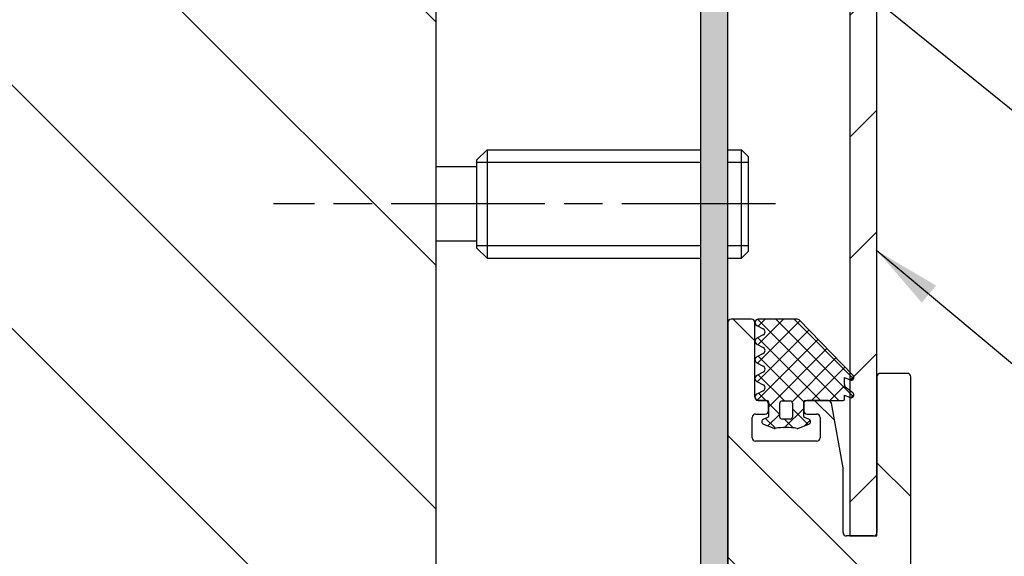
# Model space of a CAD drawing. Units: millimetres. Extents: x -47 to 467, y 0 to 1201.
# Drawn here: x 147 to 220, y 249 to 289 of the extents above; entities that cross this region are included whole.
import ezdxf

# ---------------------------------------------------------------- set-up
doc = ezdxf.new("R2010")
doc.units = ezdxf.units.MM
doc.header["$LTSCALE"] = 2
doc.linetypes.add('CHAIN', pattern=[0.3543, 0.2362, -0.0295, 0.0591, -0.0295])
for name, color, linetype, lineweight in [('Mittellinie (ISO)', 7, 'Continuous', 25), ('Schraffur (ISO)', 7, 'Continuous', 18), ('Sichtbar (ISO)', 7, 'Continuous', 25), ('Sichtbar schmal (ISO)', 7, 'Continuous', 25), ('Symbol (ISO)', 7, 'Continuous', 25)]:
    doc.layers.add(name, color=color, linetype=linetype, lineweight=lineweight)
doc.styles.add('Notiztext (DIN)', font='arial.ttf')
doc.dimstyles.new('Standard - Methode 2a (DIN)$7', dxfattribs={"dimscale": 2, "dimtxt": 3.5, "dimasz": 2.5, "dimexe": 3.175, "dimexo": 0.8, "dimgap": 0.8, "dimtad": 1, "dimtih": 1, "dimtoh": 1, "dimrnd": 1e-08, "dimtxsty": 'Notiztext (DIN)', "dimcen": 0.09, "dimdle": 10, "dimclrd": 154, "dimclre": 256, "dimclrt": 256, "dimazin": 2, "dimtfac": 1, "dimtmove": 0, "dimatfit": 3, "dimfxl": 1, "dimtolj": 1, "dimlwd": -1, "dimlwe": -1, "dimarcsym": 0})

msp = doc.modelspace()

# ---------------------------------------------------------------- hatches: boundary and pattern name
at = {"layer": 'Schraffur (ISO)'}
h = msp.add_hatch(dxfattribs=at)
h.set_pattern_fill('ANSI31', color=256, scale=101.6, angle=-90, style=0)
h.set_pattern_definition([(315, (0, 0), (8.98026, 8.98026), [])])
h.paths.add_polyline_path([(66.019, 215.495), (66.019, 457.311), (178.083, 457.311), (178.083, 410.995), (178.083, 339.995), (178.083, 337.495), (178.083, 289.995), (178.083, 242.995), (178.083, 222.995), (178.083, 215.495)])
msp.add_hatch(color=256, dxfattribs=at).paths.add_polyline_path([(199.583, 332.995), (197.583, 332.995), (197.583, 222.995), (199.333, 222.995), (199.583, 222.995), (199.583, 223.245), (199.583, 266.745), (199.583, 310.245), (199.583, 331.892)])
h = msp.add_hatch(dxfattribs=at)
h.set_pattern_fill('ANSI31', color=256, scale=50.8, style=0)
h.set_pattern_definition([(45, (0, 0), (-4.49013, 4.49013), [])])
h.paths.add_polyline_path([(210.583, 325.995), (210.333, 325.995), (208.583, 325.995), (208.583, 315.77), (208.583, 315.272), (208.583, 314.47), (208.583, 313.906), (208.583, 263.087), (208.583, 262.522), (208.583, 261.72), (208.583, 261.222), (208.583, 250.995), (210.333, 250.995), (210.583, 250.995), (210.583, 251.245), (210.583, 262.745), (210.583, 314.245), (210.583, 325.745)])
h = msp.add_hatch(dxfattribs=at)
h.set_pattern_fill('ANSI31', color=256, scale=50.8, angle=90.00021, style=0)
h.set_pattern_definition([(135.0002, (0, 0), (-4.49011, -4.49014), [])])
edge = h.paths.add_edge_path()
edge.add_ellipse((199.333, 223.245), major_axis=(0, -0.25), ratio=1, start_angle=0, end_angle=90)
edge.add_line((199.583, 223.245), (199.583, 266.745))
edge.add_ellipse((199.833, 266.745), major_axis=(-0.25, 0), ratio=1, start_angle=270, end_angle=360, ccw=False)
edge.add_line((199.833, 266.995), (201.333, 266.995))
edge.add_ellipse((201.333, 266.745), major_axis=(0, 0.25), ratio=1, start_angle=270, end_angle=360, ccw=False)
edge.add_line((201.583, 266.745), (201.583, 261.245))
edge.add_ellipse((201.833, 261.245), major_axis=(-0.25, 0), ratio=1, start_angle=0, end_angle=90)
edge.add_line((201.833, 260.995), (201.835, 260.995))
edge.add_line((201.835, 260.995), (202.333, 260.995))
edge.add_ellipse((202.333, 260.745), major_axis=(0, 0.25), ratio=1, start_angle=270, end_angle=360, ccw=False)
edge.add_line((202.583, 260.745), (202.583, 260.245))
edge.add_ellipse((202.333, 260.245), major_axis=(0.25, 0), ratio=1, start_angle=270, end_angle=360, ccw=False)
edge.add_line((202.333, 259.995), (201.633, 259.995))
edge.add_ellipse((201.633, 259.745), major_axis=(0, 0.25), ratio=1, start_angle=0, end_angle=90)
edge.add_line((201.383, 259.745), (201.383, 258.245))
edge.add_ellipse((201.633, 258.245), major_axis=(-0.25, 0), ratio=1, start_angle=0, end_angle=90)
edge.add_line((201.633, 257.995), (206.133, 257.995))
edge.add_ellipse((206.133, 258.245), major_axis=(0, -0.25), ratio=1, start_angle=0, end_angle=90)
edge.add_line((206.383, 258.245), (206.383, 259.745))
edge.add_ellipse((206.133, 259.745), major_axis=(0.25, 0), ratio=1, start_angle=0, end_angle=90)
edge.add_line((206.133, 259.995), (205.433, 259.995))
edge.add_ellipse((205.433, 260.245), major_axis=(0.033, -0.248), ratio=1, start_angle=270, end_angle=352.3876, ccw=False)
edge.add_ellipse((205.433, 260.245), major_axis=(0, -0.25), ratio=1, start_angle=270, end_angle=277.6124, ccw=False)
edge.add_line((205.183, 260.245), (205.183, 260.745))
edge.add_ellipse((205.433, 260.745), major_axis=(-0.033, -0.248), ratio=1, start_angle=270, end_angle=277.64702, ccw=False)
edge.add_ellipse((205.433, 260.745), major_axis=(-0.25, 0), ratio=1, start_angle=270, end_angle=352.35298, ccw=False)
edge.add_line((205.433, 260.995), (206.974, 260.995))
edge.add_ellipse((206.974, 260.745), major_axis=(-0.044, 0.246), ratio=1, start_angle=270, end_angle=349.79603, ccw=False)
edge.add_line((207.22, 260.789), (208.079, 256.017))
edge.add_ellipse((207.833, 255.973), major_axis=(0, 0.25), ratio=1, start_angle=270, end_angle=280.20397, ccw=False)
edge.add_line((208.083, 255.973), (208.083, 251.245))
edge.add_ellipse((208.333, 251.245), major_axis=(-0.25, 0), ratio=1, start_angle=0, end_angle=90)
edge.add_line((208.333, 250.995), (208.583, 250.995))
edge.add_line((208.583, 250.995), (210.333, 250.995))
edge.add_ellipse((210.333, 251.245), major_axis=(0, -0.25), ratio=1, start_angle=0, end_angle=90)
edge.add_line((210.583, 251.245), (210.583, 262.745))
edge.add_ellipse((210.833, 262.745), major_axis=(-0.25, 0), ratio=1, start_angle=270, end_angle=360, ccw=False)
edge.add_line((210.833, 262.995), (212.833, 262.995))
edge.add_ellipse((212.833, 262.745), major_axis=(0, 0.25), ratio=1, start_angle=270, end_angle=360, ccw=False)
edge.add_line((213.083, 262.745), (213.083, 198.245))
edge.add_ellipse((212.833, 198.245), major_axis=(0.25, 0), ratio=1, start_angle=270, end_angle=360, ccw=False)
edge.add_line((212.833, 197.995), (188.333, 197.995))
edge.add_ellipse((188.333, 198.245), major_axis=(0, -0.25), ratio=1, start_angle=270, end_angle=360, ccw=False)
edge.add_line((188.083, 198.245), (188.083, 217.995))
edge.add_line((188.083, 217.995), (188.083, 222.745))
edge.add_ellipse((188.333, 222.745), major_axis=(-0.25, 0), ratio=1, start_angle=270, end_angle=360, ccw=False)
edge.add_line((188.333, 222.995), (190.833, 222.995))
edge.add_ellipse((190.833, 223.245), major_axis=(0, -0.25), ratio=1, start_angle=0, end_angle=90)
edge.add_line((191.083, 223.245), (191.083, 242.745))
edge.add_ellipse((191.333, 242.745), major_axis=(-0.25, 0), ratio=1, start_angle=270, end_angle=360, ccw=False)
edge.add_line((191.333, 242.995), (193.333, 242.995))
edge.add_ellipse((193.333, 242.745), major_axis=(0, 0.25), ratio=1, start_angle=270, end_angle=360, ccw=False)
edge.add_line((193.583, 242.745), (193.583, 223.245))
edge.add_ellipse((193.833, 223.245), major_axis=(-0.25, 0), ratio=1, start_angle=0, end_angle=90)
edge.add_line((193.833, 222.995), (197.583, 222.995))
edge.add_line((197.583, 222.995), (199.333, 222.995))
edge = h.paths.add_edge_path(flags=0)
edge.add_ellipse((207.833, 200.745), major_axis=(-0.25, 0), ratio=1, start_angle=0, end_angle=90)
edge.add_line((207.833, 200.495), (210.333, 200.495))
edge.add_ellipse((210.333, 200.745), major_axis=(0, -0.25), ratio=1, start_angle=0, end_angle=90)
edge.add_line((210.583, 200.745), (210.583, 228.745))
edge.add_ellipse((210.333, 228.745), major_axis=(0.25, 0), ratio=1, start_angle=0, end_angle=90)
edge.add_line((210.333, 228.995), (202.333, 228.995))
edge.add_ellipse((202.333, 228.745), major_axis=(0, 0.25), ratio=1, start_angle=0, end_angle=90)
edge.add_line((202.083, 228.745), (202.083, 223.041))
edge.add_ellipse((202.333, 223.041), major_axis=(-0.089, 0.234), ratio=1, start_angle=69.22775, end_angle=90)
edge.add_line((202.099, 222.952), (207.567, 208.538))
edge.add_ellipse((207.333, 208.449), major_axis=(0, 0.25), ratio=1, start_angle=270, end_angle=290.77225, ccw=False)
edge.add_line((207.583, 208.449), (207.583, 200.745))
edge = h.paths.add_edge_path(flags=0)
edge.add_ellipse((204.833, 207.991), major_axis=(0.089, -0.234), ratio=1, start_angle=69.22775, end_angle=90)
edge.add_line((205.067, 208.08), (200.419, 220.334))
edge.add_ellipse((200.185, 220.245), major_axis=(0.25, 0), ratio=1, start_angle=20.77225, end_angle=90)
edge.add_line((200.185, 220.495), (190.833, 220.495))
edge.add_ellipse((190.833, 220.245), major_axis=(0, 0.25), ratio=1, start_angle=0, end_angle=90)
edge.add_line((190.583, 220.245), (190.583, 200.745))
edge.add_ellipse((190.833, 200.745), major_axis=(-0.25, 0), ratio=1, start_angle=0, end_angle=90)
edge.add_line((190.833, 200.495), (204.833, 200.495))
edge.add_ellipse((204.833, 200.745), major_axis=(0, -0.25), ratio=1, start_angle=0, end_angle=90)
edge.add_line((205.083, 200.745), (205.083, 207.991))
edge = h.paths.add_edge_path(flags=0)
edge.add_ellipse((210.333, 247.745), major_axis=(0.25, 0), ratio=1, start_angle=0, end_angle=90)
edge.add_line((210.333, 247.995), (202.333, 247.995))
edge.add_ellipse((202.333, 247.745), major_axis=(0, 0.25), ratio=1, start_angle=0, end_angle=90)
edge.add_line((202.083, 247.745), (202.083, 231.745))
edge.add_ellipse((202.333, 231.745), major_axis=(-0.25, 0), ratio=1, start_angle=0, end_angle=90)
edge.add_line((202.333, 231.495), (210.333, 231.495))
edge.add_ellipse((210.333, 231.745), major_axis=(0, -0.25), ratio=1, start_angle=0, end_angle=90)
edge.add_line((210.583, 231.745), (210.583, 247.745))
h = msp.add_hatch(dxfattribs=at)
h.set_pattern_fill('ANSI37', color=256, scale=7.62, style=0)
h.set_pattern_definition([(45, (0, 0), (-0.6735192, 0.6735192), []), (135, (0, 0), (-0.6735192, -0.6735192), [])])
edge = h.paths.add_edge_path()
edge.add_ellipse((205.485, 259.427), major_axis=(0.072, -0.187), ratio=1, start_angle=0, end_angle=138.5412)
edge.add_line((205.554, 259.615), (205.236, 259.733))
edge.add_ellipse((205.263, 259.806), major_axis=(-0.0728, 0.027), ratio=1, start_angle=20.38368, end_angle=90, ccw=False)
edge.add_line((205.185, 259.806), (205.185, 260.006))
edge.add_line((205.185, 260.006), (205.185, 260.212))
edge.add_line((205.185, 260.212), (205.185, 260.778))
edge.add_line((205.185, 260.778), (205.185, 260.895))
edge.add_ellipse((205.285, 260.895), major_axis=(0, 0.1), ratio=1, start_angle=0, end_angle=90, ccw=False)
edge.add_line((205.285, 260.995), (205.433, 260.995))
edge.add_line((205.433, 260.995), (206.974, 260.995))
edge.add_line((206.974, 260.995), (208.085, 260.995))
edge.add_ellipse((208.085, 261.095), major_axis=(0.1, 0), ratio=1, start_angle=270, end_angle=360)
edge.add_line((208.185, 261.095), (208.185, 261.395))
edge.add_line((208.185, 261.395), (208.583, 261.222))
edge.add_line((208.583, 261.222), (208.605, 261.212))
edge.add_ellipse((208.685, 261.395), major_axis=(0.183, -0.08), ratio=1, start_angle=270, end_angle=436.94946)
edge.add_line((208.805, 261.556), (208.583, 261.72))
edge.add_line((208.583, 261.72), (208.306, 261.926))
edge.add_ellipse((208.485, 262.167), major_axis=(-0.241, 0.179), ratio=1, start_angle=36.62872, end_angle=90, ccw=False)
edge.add_line((208.185, 262.167), (208.185, 262.695))
edge.add_line((208.185, 262.695), (208.583, 262.522))
edge.add_line((208.583, 262.522), (208.605, 262.512))
edge.add_ellipse((208.685, 262.695), major_axis=(0.183, -0.08), ratio=1, start_angle=270, end_angle=427.48929)
edge.add_line((208.83, 262.834), (208.583, 263.087))
edge.add_line((208.583, 263.087), (204.844, 266.935))
edge.add_ellipse((204.701, 266.795), major_axis=(-0.139, 0.143), ratio=1, start_angle=270, end_angle=315.81838)
edge.add_line((204.701, 266.995), (201.835, 266.995))
edge.add_ellipse((201.835, 266.745), major_axis=(-0.25, 0), ratio=1, start_angle=270, end_angle=423.09977)
edge.add_line((201.722, 266.522), (202.199, 266.281))
edge.add_ellipse((202.085, 266.058), major_axis=(0.223, -0.113), ratio=1, start_angle=323.80046, end_angle=450, ccw=False)
edge.add_line((202.199, 265.835), (201.722, 265.593))
edge.add_ellipse((201.835, 265.37), major_axis=(-0.223, -0.113), ratio=1, start_angle=270, end_angle=396.19954)
edge.add_line((201.722, 265.147), (202.199, 264.906))
edge.add_ellipse((202.085, 264.683), major_axis=(0.223, -0.113), ratio=1, start_angle=323.80046, end_angle=450, ccw=False)
edge.add_line((202.199, 264.46), (201.722, 264.218))
edge.add_ellipse((201.835, 263.995), major_axis=(-0.223, -0.113), ratio=1, start_angle=270, end_angle=396.19954)
edge.add_line((201.722, 263.772), (202.199, 263.531))
edge.add_ellipse((202.085, 263.308), major_axis=(0.223, -0.113), ratio=1, start_angle=323.80046, end_angle=450, ccw=False)
edge.add_line((202.199, 263.085), (201.722, 262.843))
edge.add_ellipse((201.835, 262.62), major_axis=(-0.223, -0.113), ratio=1, start_angle=270, end_angle=396.19954)
edge.add_line((201.722, 262.397), (202.199, 262.156))
edge.add_ellipse((202.085, 261.933), major_axis=(0.223, -0.113), ratio=1, start_angle=323.80046, end_angle=450, ccw=False)
edge.add_line((202.199, 261.71), (201.722, 261.468))
edge.add_ellipse((201.835, 261.245), major_axis=(-0.223, -0.113), ratio=1, start_angle=270, end_angle=423.09977)
edge.add_line((201.835, 260.995), (202.333, 260.995))
edge.add_line((202.333, 260.995), (202.485, 260.995))
edge.add_ellipse((202.485, 260.895), major_axis=(0.1, 0), ratio=1, start_angle=0, end_angle=90, ccw=False)
edge.add_line((202.585, 260.895), (202.585, 259.806))
edge.add_ellipse((202.508, 259.806), major_axis=(0, -0.0776), ratio=1, start_angle=20.38368, end_angle=90, ccw=False)
edge.add_line((202.535, 259.733), (202.217, 259.615))
edge.add_ellipse((202.286, 259.427), major_axis=(-0.187, -0.07), ratio=1, start_angle=270, end_angle=408.5412)
edge.add_line((202.214, 259.241), (202.974, 258.948))
edge.add_ellipse((203.042, 259.125), major_axis=(0.177, -0.068), ratio=1, start_angle=270, end_angle=300.42836)
edge.add_ellipse((203.886, 254.004), major_axis=(-0.813, 4.934), ratio=1, start_angle=341.29797, end_angle=360, ccw=False)
edge.add_ellipse((204.729, 259.125), major_axis=(0.187, -0.031), ratio=1, start_angle=270, end_angle=300.42836)
edge.add_line((204.797, 258.948), (205.557, 259.241))
edge = h.paths.add_edge_path(flags=0)
edge.add_line((204.181, 259.614), (203.886, 259.614))
edge.add_line((203.886, 259.614), (203.59, 259.614))
edge.add_ellipse((203.6, 259.807), major_axis=(-0.193, 0.01), ratio=1, start_angle=12.36409, end_angle=90, ccw=False)
edge.add_line((203.41, 259.775), (203.41, 260.803))
edge.add_ellipse((203.6, 260.771), major_axis=(0.032, 0.191), ratio=1, start_angle=12.36409, end_angle=90, ccw=False)
edge.add_line((203.59, 260.964), (203.886, 260.964))
edge.add_line((203.886, 260.964), (204.181, 260.964))
edge.add_ellipse((204.171, 260.771), major_axis=(0.193, -0.01), ratio=1, start_angle=12.36409, end_angle=90, ccw=False)
edge.add_line((204.362, 260.803), (204.362, 259.775))
edge.add_ellipse((204.171, 259.807), major_axis=(-0.032, -0.191), ratio=1, start_angle=12.36409, end_angle=90, ccw=False)

# ---------------------------------------------------------------- linework, layer by layer
at = {"layer": 'Mittellinie (ISO)', "linetype": 'CHAIN', "ltscale": 23.990969}
msp.add_line((203.104, 275.495), (166.083, 275.495), dxfattribs=at)
at = {"layer": 'Sichtbar (ISO)'}
for p, q in [((178.083, 215.495), (178.083, 457.311)), ((197.583, 332.995), (197.583, 222.995)), ((199.583, 222.995), (199.583, 332.995)), ((208.583, 325.995), (208.583, 250.995)), ((210.583, 250.995), (210.583, 325.995)), ((181.083, 278.745), (181.833, 279.495)), ((181.833, 279.495), (181.833, 271.495)), ((181.833, 279.495), (197.583, 279.495)), ((199.583, 279.495), (200.583, 279.495)), ((200.583, 271.495), (200.583, 279.495)), ((201.083, 278.995), (200.583, 279.495)), ((201.083, 278.995), (201.083, 271.995)), ((181.083, 278.245), (178.083, 278.245)), ((181.083, 272.245), (181.083, 278.745)), ((181.083, 272.745), (178.083, 272.745)), ((181.083, 272.245), (181.833, 271.495)), ((201.083, 271.995), (200.583, 271.495)), ((181.833, 271.495), (197.583, 271.495)), ((199.583, 271.495), (200.583, 271.495)), ((199.583, 266.745), (199.583, 223.245)), ((201.333, 266.995), (199.833, 266.995)), ((201.583, 261.245), (201.583, 266.745)), ((201.722, 266.522), (202.199, 266.281)), ((204.701, 266.995), (201.835, 266.995)), ((208.83, 262.834), (204.844, 266.935)), ((202.199, 265.835), (201.722, 265.593)), ((201.722, 265.147), (202.199, 264.906)), ((202.199, 264.46), (201.722, 264.218)), ((201.722, 263.772), (202.199, 263.531)), ((202.199, 263.085), (201.722, 262.843)), ((212.833, 262.995), (210.833, 262.995)), ((201.722, 262.397), (202.199, 262.156)), ((208.185, 262.167), (208.185, 262.695)), ((208.185, 262.695), (208.605, 262.512)), ((210.583, 262.745), (210.583, 251.245)), ((213.083, 198.245), (213.083, 262.745)), ((202.199, 261.71), (201.722, 261.468)), ((208.185, 261.095), (208.185, 261.395)), ((208.185, 261.395), (208.605, 261.212)), ((208.805, 261.556), (208.306, 261.926)), ((202.333, 260.995), (201.833, 260.995)), ((201.835, 260.995), (202.485, 260.995)), ((202.583, 260.245), (202.583, 260.745)), ((202.585, 260.895), (202.585, 259.806)), ((203.41, 259.775), (203.41, 260.803)), ((203.59, 260.964), (203.886, 260.964)), ((203.886, 260.964), (204.181, 260.964)), ((204.362, 260.803), (204.362, 259.775)), ((205.183, 260.745), (205.183, 260.245)), ((205.185, 260.006), (205.185, 260.895)), ((205.285, 260.995), (208.085, 260.995)), ((206.974, 260.995), (205.433, 260.995)), ((208.079, 256.017), (207.22, 260.789)), ((201.633, 259.995), (202.333, 259.995)), ((205.185, 259.806), (205.185, 260.006)), ((205.433, 259.995), (206.133, 259.995)), ((201.383, 258.245), (201.383, 259.745)), ((202.214, 259.241), (202.974, 258.948)), ((202.535, 259.733), (202.217, 259.615)), ((203.886, 259.614), (203.59, 259.614)), ((204.181, 259.614), (203.886, 259.614)), ((204.797, 258.948), (205.557, 259.241)), ((205.554, 259.615), (205.236, 259.733)), ((206.383, 259.745), (206.383, 258.245)), ((206.133, 257.995), (201.633, 257.995)), ((208.083, 251.245), (208.083, 255.973)), ((210.333, 250.995), (208.333, 250.995)), ((208.583, 250.995), (210.583, 250.995))]:
    msp.add_line(p, q, dxfattribs=at)
for centre, radius, start, end in [((199.833, 266.745), 0.25, 90, 180), ((201.333, 266.745), 0.25, 0, 90), ((201.835, 266.745), 0.25, 90, 243.09977), ((204.701, 266.795), 0.2, 44.18162, 90), ((202.085, 266.058), 0.25, 296.90023, 63.09977), ((201.835, 265.37), 0.25, 116.90023, 243.09977), ((202.085, 264.683), 0.25, 296.90023, 63.09977), ((201.835, 263.995), 0.25, 116.90023, 243.09977), ((201.835, 262.62), 0.25, 116.90023, 243.09977), ((202.085, 263.308), 0.25, 296.90023, 63.09977), ((208.685, 262.695), 0.2, 246.42182, 43.91112), ((210.833, 262.745), 0.25, 90, 180), ((212.833, 262.745), 0.25, 0, 90), ((202.085, 261.933), 0.25, 296.90023, 63.09977), ((208.485, 262.167), 0.3, 180, 233.37128), ((201.835, 261.245), 0.25, 116.90023, 270), ((208.685, 261.395), 0.2, 246.42182, 53.37128), ((201.833, 261.245), 0.25, 180, 270), ((202.333, 260.745), 0.25, 0, 90), ((202.485, 260.895), 0.1, 0, 90), ((203.6, 260.771), 0.193, 92.93776, 170.57367), ((204.171, 260.771), 0.193, 9.43079, 87.0667), ((205.433, 260.745), 0.25, 90, 180), ((205.285, 260.895), 0.1, 90, 180), ((206.974, 260.745), 0.25, 10.20397, 90), ((208.085, 261.095), 0.1, 270, 0), ((201.633, 259.745), 0.25, 90, 180), ((202.333, 260.245), 0.25, 270, 0), ((205.433, 260.245), 0.25, 180, 270), ((206.133, 259.745), 0.25, 0, 90), ((202.286, 259.427), 0.2, 110.38368, 248.92488), ((202.508, 259.806), 0.0776, 290.38368, 0), ((203.6, 259.807), 0.193, 189.43023, 267.06614), ((204.171, 259.807), 0.193, 272.93832, 350.57423), ((205.263, 259.806), 0.0776, 180.00446, 249.62078), ((205.485, 259.427), 0.2, 291.07958, 69.62078), ((203.042, 259.125), 0.19, 248.92488, 279.35325), ((203.886, 254.004), 5, 80.65121, 99.35325), ((204.729, 259.125), 0.19, 260.65121, 291.07958), ((201.633, 258.245), 0.25, 180, 270), ((206.133, 258.245), 0.25, 270, 0), ((207.833, 255.973), 0.25, 0, 10.20397), ((208.333, 251.245), 0.25, 180, 270), ((210.333, 251.245), 0.25, 270, 0)]:
    msp.add_arc(centre, radius, start, end, dxfattribs=at)
at = {"layer": 'Sichtbar schmal (ISO)'}
for p, q in [((197.583, 278.549), (181.083, 278.549)), ((201.083, 278.549), (199.583, 278.549)), ((181.083, 272.441), (197.583, 272.441)), ((199.583, 272.441), (201.083, 272.441))]:
    msp.add_line(p, q, dxfattribs=at)

# ---------------------------------------------------------------- leaders
at = {"layer": 'Symbol (ISO)', "color": 154, "true_color": 0x004494, "annotation_type": 0, "has_hookline": 1, "hookline_direction": 0}
for points, text_width in [([(199.583, 299.401), (232.776, 272.509), (237.776, 272.509)], 83.685), ([(210.583, 272.053), (232.785, 253.463), (237.785, 253.463)], 50.28)]:
    msp.add_leader(points, dimstyle='Standard - Methode 2a (DIN)$7', override={"dimtad": 0}, dxfattribs=dict(at, text_width=text_width))

doc.saveas('drawing.dxf')
